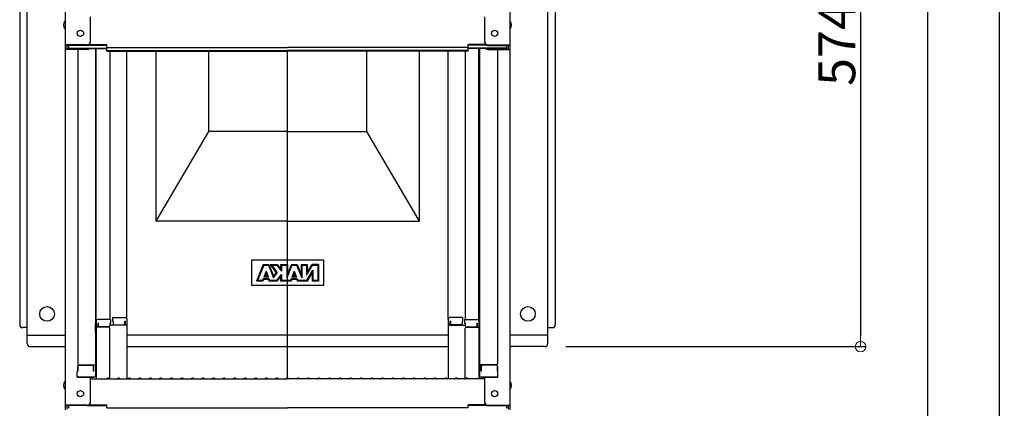
# Model space of a CAD drawing. Extents: x 100 to 4100, y 100 to 2870.
# Drawn here: x 2707 to 3173, y 1450 to 1634 of the extents above; entities that cross this region are included whole.
import ezdxf

# ---------------------------------------------------------------- set-up
doc = ezdxf.new("R2010")
doc.units = 0
doc.header["$LTSCALE"] = 10
doc.layers.get('0').update_dxf_attribs({"color": 4, "linetype": 'CONTINUOUS'})
doc.layers.get('DEFPOINTS').update_dxf_attribs({"linetype": 'CONTINUOUS'})
doc.layers.add('sunpou', color=7, linetype='CONTINUOUS', lineweight=18)
doc.styles.get("Standard").update_dxf_attribs({"font": 'simplex.shx', "width": 0.7, "bigfont": 'bigfont.shx'})
doc.dimstyles.new('一般寸法', dxfattribs={"dimscale": 5, "dimtxt": 3.5, "dimasz": 1, "dimexe": 0.5, "dimexo": 2, "dimgap": 0.5, "dimtad": 1, "dimzin": 9, "dimdsep": 46, "dimtxsty": 'Standard', "dimblk1": 'ORIGIN', "dimblk2": 'ORIGIN', "dimsah": 1, "dimcen": 1, "dimclrd": 11, "dimclre": 11, "dimclrt": 2, "dimadec": 0, "dimazin": 2, "dimtfac": 1, "dimtmove": 2, "dimatfit": 3, "dimldrblk": 'OPEN', "dimfxl": 0, "dimtolj": 1, "dimtzin": 9, "dimarcsym": 0})

# ---------------------------------------------------------------- blocks, each defined once
blk = doc.blocks.new('_ORIGIN')
at = {"color": 0, "linetype": 'ByBlock'}
blk.add_line((0, 0), (-1, 0), dxfattribs=at)
blk.add_circle((0, 0), 0.5, dxfattribs=at)
blk = doc.blocks.new('*D50')
at = {"layer": 'DEFPOINTS', "color": 0}
for p in [(2928.47, 1839.1), (2918.59, 609.99), (3137.04, 609.99)]:
    blk.add_point(p, dxfattribs=at)
at = {"layer": 'sunpou', "color": 11, "lineweight": -2}
for p, q in [((2938.47, 1839.1), (3139.54, 1839.1)), ((3137.04, 1834.1), (3137.04, 614.99)), ((2928.59, 609.99), (3139.54, 609.99))]:
    blk.add_line(p, q, dxfattribs=at)
at = {"layer": 'sunpou', "color": 11, "lineweight": -2, "xscale": 5, "yscale": 5, "zscale": 5}
for p, rotation in [((3137.04, 1839.1), 90), ((3137.04, 609.99), 270)]:
    blk.add_blockref('_ORIGIN', p, dxfattribs=dict(at, rotation=rotation))
at = {"layer": 'sunpou', "color": 2, "insert": (3125.79, 1224.54), "char_height": 17.5, "attachment_point": 5, "rotation": 90}
blk.add_mtext('\\A1;2458', dxfattribs=at)
blk = doc.blocks.new('_OPEN')
at = {"color": 0, "linetype": 'ByBlock'}
for p, q in [((-1, 0.167), (0, 0)), ((0, 0), (-1, -0.167)), ((0, 0), (-1, 0))]:
    blk.add_line(p, q, dxfattribs=at)
blk = doc.blocks.new('*D52')
at = {"layer": 'DEFPOINTS', "color": 0}
for p in [(2970.15, 1765.85), (2955.49, 1478.95), (3105.31, 1478.95)]:
    blk.add_point(p, dxfattribs=at)
at = {"layer": 'sunpou', "color": 11, "lineweight": -2}
for p, q in [((2980.15, 1765.85), (3107.81, 1765.85)), ((3105.31, 1760.85), (3105.31, 1483.95)), ((2965.49, 1478.95), (3107.81, 1478.95))]:
    blk.add_line(p, q, dxfattribs=at)
at = {"layer": 'sunpou', "color": 11, "lineweight": -2, "xscale": 5, "yscale": 5, "zscale": 5}
for p, rotation in [((3105.31, 1765.85), 90), ((3105.31, 1478.95), 270)]:
    blk.add_blockref('_ORIGIN', p, dxfattribs=dict(at, rotation=rotation))
at = {"layer": 'sunpou', "color": 2, "insert": (3094.06, 1622.4), "char_height": 17.5, "attachment_point": 5, "rotation": 90}
blk.add_mtext('\\A1;574', dxfattribs=at)
blk = doc.blocks.new('*D53')
at = {"layer": 'DEFPOINTS', "color": 0}
for p in [(3076.29, 1836.85), (3076.29, 360), (3170.99, 360)]:
    blk.add_point(p, dxfattribs=at)
at = {"layer": 'sunpou', "color": 11, "lineweight": -2}
for p, q in [((3086.29, 1836.85), (3173.49, 1836.85)), ((3170.99, 1831.85), (3170.99, 365)), ((3086.29, 360), (3173.49, 360))]:
    blk.add_line(p, q, dxfattribs=at)
at = {"layer": 'sunpou', "color": 11, "lineweight": -2, "xscale": 5, "yscale": 5, "zscale": 5}
for p, rotation in [((3170.99, 1836.85), 90), ((3170.99, 360), 270)]:
    blk.add_blockref('_ORIGIN', p, dxfattribs=dict(at, rotation=rotation))
at = {"layer": 'sunpou', "color": 2, "insert": (3159.74, 1098.43), "char_height": 17.5, "attachment_point": 5, "rotation": 90}
blk.add_mtext('\\A1;2560～2900', dxfattribs=at)

msp = doc.modelspace()

# ---------------------------------------------------------------- hatches: boundary and pattern name
h = msp.add_hatch(color=256)
h.paths.add_polyline_path([(2848.335, 1517.9512), (2845.235, 1517.9512), (2842.985, 1514.0541), (2842.985, 1517.9512), (2839.985, 1517.9512), (2839.985, 1513.3685), (2838.1335, 1517.9512), (2835.4366, 1517.9512), (2833.585, 1513.3684), (2833.585, 1517.9512), (2830.335, 1517.9512), (2830.335, 1515.7997), (2828.6842, 1517.9512), (2825.435, 1517.9512), (2828.2439, 1513.9512), (2827.0632, 1512.2609), (2824.7642, 1517.9512), (2822.0672, 1517.9512), (2818.835, 1509.9512), (2821.8811, 1509.9512), (2822.2245, 1510.8012), (2824.6068, 1510.8012), (2824.9502, 1509.9512), (2825.435, 1509.9512), (2828.6842, 1509.9512), (2830.335, 1512.1026), (2830.335, 1509.9512), (2835.2505, 1509.9512), (2835.5939, 1510.8012), (2837.9761, 1510.8012), (2838.3196, 1509.9512), (2842.9862, 1509.9512), (2845.235, 1513.8463), (2845.235, 1509.9512), (2848.335, 1509.9512)])
h.paths.add_polyline_path([(2847.985, 1517.6012), (2845.4371, 1517.6012), (2842.635, 1512.7478), (2842.635, 1517.6012), (2840.335, 1517.6012), (2840.335, 1511.5679), (2837.8974, 1517.6012), (2835.6727, 1517.6012), (2833.235, 1511.5678), (2833.235, 1517.6012), (2830.685, 1517.6012), (2830.685, 1514.7687), (2828.5116, 1517.6012), (2826.1448, 1517.6012), (2828.685, 1513.9512), (2826.9824, 1511.5264), (2824.5281, 1517.6012), (2822.3033, 1517.6012), (2819.3539, 1510.3012), (2821.645, 1510.3012), (2821.9885, 1511.1512), (2824.8429, 1511.1512), (2825.1863, 1510.3012), (2828.5116, 1510.3012), (2830.685, 1513.1337), (2830.685, 1510.3012), (2835.0144, 1510.3012), (2835.3578, 1511.1512), (2838.2122, 1511.1512), (2838.5556, 1510.3012), (2842.7841, 1510.3012), (2845.585, 1515.1525), (2845.585, 1510.3012), (2847.985, 1510.3012)], flags=16)
h.paths.add_polyline_path([(2837.9092, 1511.9012), (2835.6609, 1511.9012), (2836.785, 1514.6836)], flags=0)
h.paths.add_polyline_path([(2837.3903, 1512.2512), (2836.1797, 1512.2512), (2836.785, 1513.7493)], flags=0)
h.paths.add_polyline_path([(2824.5398, 1511.9012), (2822.2915, 1511.9012), (2823.4157, 1514.6836)], flags=0)
h.paths.add_polyline_path([(2824.0209, 1512.2512), (2822.8104, 1512.2512), (2823.4157, 1513.7493)], flags=0)

# ---------------------------------------------------------------- linework, layer by layer
for p, q in [((2728.085, 1840.1567), (2728.085, 1622.0332)), ((2939.085, 1840.1567), (2939.085, 1622.0332)), ((2710.185, 1480.4501), (2710.185, 1777.4501)), ((2956.985, 1480.4501), (2956.985, 1777.4501)), ((2706.585, 1699.7001), (2706.585, 1489.4501)), ((2960.585, 1699.7001), (2960.585, 1489.4501)), ((2740.085, 1623.2596), (2740.085, 1635.2659)), ((2927.085, 1623.2596), (2927.085, 1635.2659)), ((2738.585, 1622.0332), (2728.085, 1622.0332)), ((2728.085, 1622.0332), (2728.085, 1619.8614)), ((2738.585, 1621.7596), (2728.885, 1621.7596)), ((2728.885, 1621.7596), (2728.885, 1620.135)), ((2729.685, 1621.7596), (2729.685, 1620.5093)), ((2729.685, 1620.5093), (2747.885, 1620.5093)), ((2739.1254, 1620.2357), (2747.885, 1620.2357)), ((2739.2389, 1621.9096), (2747.885, 1621.9096)), ((2739.6297, 1622.1832), (2747.885, 1622.1832)), ((2742.585, 1620.2357), (2742.585, 1465.2665)), ((2742.835, 1491.0059), (2742.835, 1620.2357)), ((2747.885, 1620.7225), (2747.885, 1622.1832)), ((2747.885, 1620.7225), (2833.585, 1620.7225)), ((2747.885, 1619.0486), (2747.885, 1620.5093)), ((2919.285, 1620.7225), (2833.585, 1620.7225)), ((2919.285, 1620.7225), (2919.285, 1622.1832)), ((2927.5403, 1622.1832), (2919.285, 1622.1832)), ((2927.9312, 1621.9096), (2919.285, 1621.9096)), ((2919.285, 1619.0486), (2919.285, 1620.5093)), ((2937.485, 1620.5093), (2919.285, 1620.5093)), ((2928.0447, 1620.2357), (2919.285, 1620.2357)), ((2924.335, 1491.0059), (2924.335, 1620.2357)), ((2924.585, 1620.2357), (2924.585, 1465.2665)), ((2928.585, 1622.0332), (2939.085, 1622.0332)), ((2928.585, 1621.7596), (2938.285, 1621.7596)), ((2937.485, 1621.7596), (2937.485, 1620.5093)), ((2938.285, 1621.7596), (2938.285, 1620.135)), ((2939.085, 1622.0332), (2939.085, 1619.8614)), ((2728.085, 1619.8614), (2728.085, 1451.2338)), ((2738.585, 1619.8614), (2728.085, 1619.8614)), ((2738.585, 1620.135), (2728.885, 1620.135)), ((2734.085, 1619.8614), (2734.085, 1470.8879)), ((2747.885, 1619.3222), (2833.585, 1619.3222)), ((2747.885, 1619.0486), (2833.585, 1619.0486)), ((2749.335, 1619.0486), (2749.335, 1491.8059)), ((2757.335, 1491.9697), (2757.335, 1619.0486)), ((2771.085, 1619.0486), (2771.085, 1538.4501)), ((2796.085, 1619.0486), (2796.085, 1580.9501)), ((2919.285, 1619.3222), (2833.585, 1619.3222)), ((2833.585, 1463.9838), (2833.585, 1619.0486)), ((2919.285, 1619.0486), (2833.585, 1619.0486)), ((2871.085, 1619.0486), (2871.085, 1580.9501)), ((2896.085, 1619.0486), (2896.085, 1538.4501)), ((2909.835, 1491.9697), (2909.835, 1619.0486)), ((2917.835, 1619.0486), (2917.835, 1491.8059)), ((2928.585, 1620.135), (2938.285, 1620.135)), ((2928.585, 1619.8614), (2939.085, 1619.8614)), ((2933.085, 1619.8614), (2933.085, 1470.8879)), ((2939.085, 1619.8614), (2939.085, 1451.2338)), ((2796.085, 1580.9501), (2771.085, 1538.4501)), ((2833.585, 1580.9501), (2796.085, 1580.9501)), ((2833.585, 1580.9501), (2871.085, 1580.9501)), ((2871.085, 1580.9501), (2896.085, 1538.4501)), ((2833.585, 1538.4501), (2771.085, 1538.4501)), ((2833.585, 1538.4501), (2896.085, 1538.4501)), ((2850.585, 1519.9512), (2816.585, 1519.9512)), ((2816.585, 1519.9512), (2816.585, 1507.9512)), ((2822.0672, 1517.9512), (2818.835, 1509.9512)), ((2822.3033, 1517.6012), (2819.3539, 1510.3012)), ((2822.0672, 1517.9512), (2824.7657, 1517.9512)), ((2822.3033, 1517.6012), (2824.5192, 1517.6012)), ((2824.5315, 1517.5928), (2826.9824, 1511.5264)), ((2824.7656, 1517.9475), (2827.0632, 1512.2609)), ((2825.435, 1517.9512), (2828.2439, 1513.9512)), ((2825.435, 1517.9512), (2828.685, 1517.9512)), ((2826.1448, 1517.6012), (2828.685, 1513.9512)), ((2826.1448, 1517.6012), (2828.5116, 1517.6012)), ((2828.5116, 1517.6012), (2830.685, 1514.7687)), ((2828.6855, 1517.9494), (2830.335, 1515.7997)), ((2830.335, 1517.9512), (2833.585, 1517.9512)), ((2830.335, 1517.9512), (2830.335, 1515.7997)), ((2830.685, 1517.6012), (2833.235, 1517.6012)), ((2830.685, 1517.6012), (2830.685, 1514.7687)), ((2833.235, 1517.6012), (2833.235, 1511.5678)), ((2835.6693, 1517.5928), (2833.235, 1511.5678)), ((2833.585, 1517.9512), (2833.585, 1513.3684)), ((2835.4351, 1517.9475), (2833.585, 1513.3684)), ((2835.435, 1517.9512), (2838.135, 1517.9512)), ((2835.6815, 1517.6012), (2837.8885, 1517.6012)), ((2837.9008, 1517.5928), (2840.335, 1511.5679)), ((2838.135, 1517.9475), (2839.985, 1513.3685)), ((2839.985, 1517.9512), (2839.985, 1513.3685)), ((2839.985, 1517.9512), (2842.985, 1517.9512)), ((2840.335, 1517.6012), (2840.335, 1511.5679)), ((2840.335, 1517.6012), (2842.635, 1517.6012)), ((2842.635, 1517.6012), (2842.635, 1512.7478)), ((2842.635, 1512.7478), (2845.4371, 1517.6012)), ((2842.985, 1514.0541), (2845.235, 1517.9512)), ((2842.985, 1517.9512), (2842.985, 1514.0541)), ((2848.335, 1517.9512), (2845.235, 1517.9512)), ((2845.4371, 1517.6012), (2847.985, 1517.6012)), ((2847.985, 1517.6012), (2847.985, 1510.3012)), ((2848.335, 1517.9512), (2848.335, 1509.9512)), ((2850.585, 1519.9512), (2850.585, 1507.9512)), ((2823.4157, 1514.6836), (2822.2915, 1511.9012)), ((2823.4157, 1513.7493), (2822.8104, 1512.2512)), ((2823.4157, 1514.6836), (2824.5398, 1511.9012)), ((2823.4157, 1513.7493), (2824.0209, 1512.2512)), ((2826.9824, 1511.5264), (2828.685, 1513.9512)), ((2827.0632, 1512.2609), (2828.2439, 1513.9512)), ((2828.5116, 1510.3012), (2830.685, 1513.1337)), ((2830.685, 1513.1337), (2830.685, 1510.3012)), ((2836.785, 1514.6836), (2835.6609, 1511.9012)), ((2836.785, 1513.7493), (2836.1797, 1512.2512)), ((2836.785, 1514.6836), (2837.9092, 1511.9012)), ((2836.785, 1513.7493), (2837.3903, 1512.2512)), ((2842.7841, 1510.3012), (2845.585, 1515.1525)), ((2842.9862, 1509.9512), (2845.235, 1513.8463)), ((2845.235, 1513.8463), (2845.235, 1509.9512)), ((2845.585, 1515.1525), (2845.585, 1510.3012)), ((2821.8811, 1509.9512), (2818.835, 1509.9512)), ((2821.645, 1510.3012), (2819.3539, 1510.3012)), ((2821.9885, 1511.1512), (2821.645, 1510.3012)), ((2822.2245, 1510.8012), (2821.8811, 1509.9512)), ((2824.8429, 1511.1512), (2821.9885, 1511.1512)), ((2824.6068, 1510.8012), (2822.2245, 1510.8012)), ((2824.5398, 1511.9012), (2822.2915, 1511.9012)), ((2824.0209, 1512.2512), (2822.8104, 1512.2512)), ((2824.6068, 1510.8012), (2824.9502, 1509.9512)), ((2824.8429, 1511.1512), (2825.1863, 1510.3012)), ((2825.435, 1509.9512), (2824.9502, 1509.9512)), ((2828.5116, 1510.3012), (2825.1863, 1510.3012)), ((2828.685, 1509.9512), (2825.435, 1509.9512)), ((2828.6855, 1509.9529), (2830.335, 1512.1026)), ((2830.335, 1512.1026), (2830.335, 1509.9512)), ((2835.2505, 1509.9512), (2830.335, 1509.9512)), ((2835.0144, 1510.3012), (2830.685, 1510.3012)), ((2835.3578, 1511.1512), (2835.0144, 1510.3012)), ((2835.5939, 1510.8012), (2835.2505, 1509.9512)), ((2838.2122, 1511.1512), (2835.3578, 1511.1512)), ((2837.9761, 1510.8012), (2835.5939, 1510.8012)), ((2837.9092, 1511.9012), (2835.6609, 1511.9012)), ((2837.3903, 1512.2512), (2836.1797, 1512.2512)), ((2837.9761, 1510.8012), (2838.3196, 1509.9512)), ((2838.2122, 1511.1512), (2838.5556, 1510.3012)), ((2842.9862, 1509.9512), (2838.3196, 1509.9512)), ((2842.7841, 1510.3012), (2838.5556, 1510.3012)), ((2848.335, 1509.9512), (2845.235, 1509.9512)), ((2847.985, 1510.3012), (2845.585, 1510.3012)), ((2850.585, 1507.9512), (2816.585, 1507.9512)), ((2742.585, 1489.9673), (2742.585, 1485.2173)), ((2742.585, 1489.9673), (2742.835, 1489.9673)), ((2742.585, 1485.6948), (2742.585, 1489.9448)), ((2742.585, 1489.9448), (2742.835, 1489.9448)), ((2742.835, 1491.0059), (2742.835, 1463.6338)), ((2749.585, 1491.8059), (2743.635, 1491.8059)), ((2743.635, 1490.1259), (2743.635, 1488.1339)), ((2743.835, 1490.1259), (2743.635, 1490.1259)), ((2743.835, 1490.1259), (2743.835, 1488.8801)), ((2749.335, 1490.1259), (2749.335, 1488.8801)), ((2749.585, 1490.1259), (2749.335, 1490.1259)), ((2749.585, 1491.8059), (2749.585, 1490.1259)), ((2750.585, 1492.7697), (2750.585, 1491.0896)), ((2750.585, 1492.7697), (2756.535, 1492.7697)), ((2750.585, 1491.0896), (2750.835, 1491.0896)), ((2750.835, 1491.0896), (2750.835, 1489.8439)), ((2756.335, 1491.0896), (2756.535, 1491.0896)), ((2756.335, 1491.0896), (2756.335, 1489.8439)), ((2756.535, 1491.0896), (2756.535, 1489.0977)), ((2757.335, 1491.9697), (2757.335, 1463.6338)), ((2909.835, 1491.9697), (2909.835, 1463.6338)), ((2916.585, 1492.7697), (2910.635, 1492.7697)), ((2910.635, 1491.0896), (2910.635, 1489.0977)), ((2910.835, 1491.0896), (2910.635, 1491.0896)), ((2910.835, 1491.0896), (2910.835, 1489.8439)), ((2916.335, 1491.0896), (2916.335, 1489.8439)), ((2916.585, 1491.0896), (2916.335, 1491.0896)), ((2916.585, 1492.7697), (2916.585, 1491.0896)), ((2917.585, 1491.8059), (2917.585, 1490.1259)), ((2917.585, 1491.8059), (2923.535, 1491.8059)), ((2917.585, 1490.1259), (2917.835, 1490.1259)), ((2917.835, 1490.1259), (2917.835, 1488.8801)), ((2923.335, 1490.1259), (2923.335, 1488.8801)), ((2923.335, 1490.1259), (2923.535, 1490.1259)), ((2923.535, 1490.1259), (2923.535, 1488.1339)), ((2924.335, 1491.0059), (2924.335, 1463.6338)), ((2924.585, 1489.9673), (2924.335, 1489.9673)), ((2924.585, 1489.9448), (2924.335, 1489.9448)), ((2924.585, 1489.9673), (2924.585, 1485.2173)), ((2924.585, 1485.6948), (2924.585, 1489.9448)), ((2710.185, 1487.9501), (2708.085, 1487.9501)), ((2742.585, 1485.6948), (2742.835, 1485.6948)), ((2742.585, 1485.2173), (2742.835, 1485.2173)), ((2748.835, 1488.1339), (2742.835, 1488.1339)), ((2748.835, 1488.3801), (2744.335, 1488.3801)), ((2757.335, 1489.0977), (2749.335, 1489.0977)), ((2749.335, 1463.6973), (2749.335, 1487.6339)), ((2751.335, 1489.3439), (2755.835, 1489.3439)), ((2909.835, 1489.0977), (2917.835, 1489.0977)), ((2915.835, 1489.3439), (2911.335, 1489.3439)), ((2917.835, 1463.6973), (2917.835, 1487.6339)), ((2918.335, 1488.3801), (2922.835, 1488.3801)), ((2918.335, 1488.1339), (2924.335, 1488.1339)), ((2924.585, 1485.6948), (2924.335, 1485.6948)), ((2924.585, 1485.2173), (2924.335, 1485.2173)), ((2956.985, 1487.9501), (2959.085, 1487.9501)), ((2710.185, 1484.4501), (2728.085, 1484.4501)), ((2909.835, 1484.4501), (2757.335, 1484.4501)), ((2956.985, 1484.4501), (2939.085, 1484.4501)), ((2711.685, 1478.9501), (2728.085, 1478.9501)), ((2757.335, 1478.9501), (2909.835, 1478.9501)), ((2955.485, 1478.9501), (2939.085, 1478.9501)), ((2734.085, 1467.3164), (2733.835, 1467.2309)), ((2733.835, 1464.4665), (2733.835, 1467.2309)), ((2734.085, 1469.6379), (2734.085, 1467.3164)), ((2734.085, 1467.3164), (2734.085, 1469.6379)), ((2734.585, 1470.3879), (2742.585, 1470.3879)), ((2734.585, 1470.1379), (2741.085, 1470.1379)), ((2741.585, 1467.3164), (2741.585, 1469.6379)), ((2741.585, 1467.3164), (2741.785, 1467.3164)), ((2741.785, 1467.3164), (2741.785, 1470.3879)), ((2932.585, 1470.3879), (2924.585, 1470.3879)), ((2925.385, 1467.3164), (2925.385, 1470.3879)), ((2925.585, 1467.3164), (2925.385, 1467.3164)), ((2925.585, 1467.3164), (2925.585, 1469.6379)), ((2932.585, 1470.1379), (2926.085, 1470.1379)), ((2933.085, 1467.3164), (2933.085, 1469.6379)), ((2933.085, 1469.6379), (2933.085, 1467.3164)), ((2933.085, 1467.3164), (2933.335, 1467.2309)), ((2933.335, 1464.4665), (2933.335, 1467.2309)), ((2733.835, 1464.4665), (2741.785, 1464.4665)), ((2741.585, 1464.4665), (2734.085, 1464.4665)), ((2740.085, 1452.4602), (2740.085, 1464.4665)), ((2740.085, 1463.6338), (2833.585, 1463.6338)), ((2741.785, 1464.4665), (2741.585, 1464.4665)), ((2748.109, 1463.8559), (2747.7602, 1463.654)), ((2749.061, 1463.8559), (2749.4099, 1463.654)), ((2753.109, 1463.8559), (2752.7602, 1463.654)), ((2754.061, 1463.8559), (2754.4099, 1463.654)), ((2758.109, 1463.8559), (2757.7602, 1463.654)), ((2759.061, 1463.8559), (2759.4099, 1463.654)), ((2763.109, 1463.8559), (2762.7602, 1463.654)), ((2764.061, 1463.8559), (2764.4099, 1463.654)), ((2768.109, 1463.8559), (2767.7602, 1463.654)), ((2769.061, 1463.8559), (2769.4099, 1463.654)), ((2773.109, 1463.8559), (2772.7602, 1463.654)), ((2774.061, 1463.8559), (2774.4099, 1463.654)), ((2778.109, 1463.8559), (2777.7602, 1463.654)), ((2779.061, 1463.8559), (2779.4099, 1463.654)), ((2783.109, 1463.8559), (2782.7602, 1463.654)), ((2784.061, 1463.8559), (2784.4099, 1463.654)), ((2788.109, 1463.8559), (2787.7602, 1463.654)), ((2789.061, 1463.8559), (2789.4099, 1463.654)), ((2793.109, 1463.8559), (2792.7602, 1463.654)), ((2794.061, 1463.8559), (2794.4099, 1463.654)), ((2798.109, 1463.8559), (2797.7602, 1463.654)), ((2799.061, 1463.8559), (2799.4099, 1463.654)), ((2803.109, 1463.8559), (2802.7602, 1463.654)), ((2804.061, 1463.8559), (2804.4099, 1463.654)), ((2808.109, 1463.8559), (2807.7602, 1463.654)), ((2809.061, 1463.8559), (2809.4099, 1463.654)), ((2813.109, 1463.8559), (2812.7602, 1463.654)), ((2814.061, 1463.8559), (2814.4099, 1463.654)), ((2818.109, 1463.8559), (2817.7602, 1463.654)), ((2819.061, 1463.8559), (2819.4099, 1463.654)), ((2823.109, 1463.8559), (2822.7602, 1463.654)), ((2824.061, 1463.8559), (2824.4099, 1463.654)), ((2828.109, 1463.8559), (2827.7602, 1463.654)), ((2829.061, 1463.8559), (2829.4099, 1463.654)), ((2833.109, 1463.8559), (2832.7602, 1463.654)), ((2927.085, 1463.6338), (2833.585, 1463.6338)), ((2834.061, 1463.8559), (2834.4099, 1463.654)), ((2838.109, 1463.8559), (2837.7602, 1463.654)), ((2839.061, 1463.8559), (2839.4099, 1463.654)), ((2843.109, 1463.8559), (2842.7602, 1463.654)), ((2844.061, 1463.8559), (2844.4099, 1463.654)), ((2848.109, 1463.8559), (2847.7602, 1463.654)), ((2849.061, 1463.8559), (2849.4099, 1463.654)), ((2853.109, 1463.8559), (2852.7602, 1463.654)), ((2854.061, 1463.8559), (2854.4099, 1463.654)), ((2858.109, 1463.8559), (2857.7602, 1463.654)), ((2859.061, 1463.8559), (2859.4099, 1463.654)), ((2863.109, 1463.8559), (2862.7602, 1463.654)), ((2864.061, 1463.8559), (2864.4099, 1463.654)), ((2868.109, 1463.8559), (2867.7602, 1463.654)), ((2869.061, 1463.8559), (2869.4099, 1463.654)), ((2873.109, 1463.8559), (2872.7602, 1463.654)), ((2874.061, 1463.8559), (2874.4099, 1463.654)), ((2878.109, 1463.8559), (2877.7602, 1463.654)), ((2879.061, 1463.8559), (2879.4099, 1463.654)), ((2883.109, 1463.8559), (2882.7602, 1463.654)), ((2884.061, 1463.8559), (2884.4099, 1463.654)), ((2888.109, 1463.8559), (2887.7602, 1463.654)), ((2889.061, 1463.8559), (2889.4099, 1463.654)), ((2893.109, 1463.8559), (2892.7602, 1463.654)), ((2894.061, 1463.8559), (2894.4099, 1463.654)), ((2898.109, 1463.8559), (2897.7602, 1463.654)), ((2899.061, 1463.8559), (2899.4099, 1463.654)), ((2903.109, 1463.8559), (2902.7602, 1463.654)), ((2904.061, 1463.8559), (2904.4099, 1463.654)), ((2908.109, 1463.8559), (2907.7602, 1463.654)), ((2909.061, 1463.8559), (2909.4099, 1463.654)), ((2913.109, 1463.8559), (2912.7602, 1463.654)), ((2914.061, 1463.8559), (2914.4099, 1463.654)), ((2918.109, 1463.8559), (2917.7602, 1463.654)), ((2919.061, 1463.8559), (2919.4099, 1463.654)), ((2925.385, 1464.4665), (2925.585, 1464.4665)), ((2933.335, 1464.4665), (2925.385, 1464.4665)), ((2925.585, 1464.4665), (2933.085, 1464.4665)), ((2927.085, 1452.4602), (2927.085, 1464.4665)), ((2738.585, 1451.2338), (2728.085, 1451.2338)), ((2728.085, 1451.2338), (2728.085, 1449.062)), ((2738.585, 1450.9602), (2728.885, 1450.9602)), ((2728.885, 1450.9602), (2728.885, 1449.3356)), ((2729.685, 1450.9602), (2729.685, 1449.7099)), ((2739.2389, 1451.1102), (2747.885, 1451.1102)), ((2739.6297, 1451.3838), (2747.885, 1451.3838)), ((2747.885, 1449.9231), (2747.885, 1451.3838)), ((2747.885, 1449.9231), (2833.585, 1449.9231)), ((2919.285, 1449.9231), (2833.585, 1449.9231)), ((2919.285, 1449.9231), (2919.285, 1451.3838)), ((2927.5403, 1451.3838), (2919.285, 1451.3838)), ((2927.9312, 1451.1102), (2919.285, 1451.1102)), ((2928.585, 1451.2338), (2939.085, 1451.2338)), ((2928.585, 1450.9602), (2938.285, 1450.9602)), ((2937.485, 1450.9602), (2937.485, 1449.7099)), ((2938.285, 1450.9602), (2938.285, 1449.3356)), ((2939.085, 1451.2338), (2939.085, 1449.062))]:
    msp.add_line(p, q)
for centre, radius in [((2735.385, 1627.4332), 1.5), ((2931.785, 1627.4332), 1.5), ((2719.585, 1494.4501), 3.5), ((2947.585, 1494.4501), 3.5), ((2735.385, 1456.6338), 1.5), ((2931.785, 1456.6338), 1.5)]:
    msp.add_circle(centre, radius)
for centre, radius, start, end in [((2730.7914, 1631.4332), 3.3652, 143.535562, 216.464438), ((2936.3787, 1631.4332), 3.3652, 323.535562, 36.464438), ((2738.585, 1623.5332), 1.5, 270, 0), ((2738.585, 1623.2596), 1.5, 270, 0), ((2738.585, 1621.3614), 1.5, 270, 311.370187), ((2738.585, 1621.635), 1.5, 270, 291.113957), ((2928.585, 1623.5332), 1.5, 180, 270), ((2928.585, 1623.2596), 1.5, 180, 270), ((2928.585, 1621.3614), 1.5, 228.629813, 270), ((2928.585, 1621.635), 1.5, 248.886043, 270), ((2708.085, 1489.4501), 1.5, 180, 270), ((2743.635, 1491.0059), 0.8, 90, 180), ((2751.335, 1489.8439), 0.5, 180, 270), ((2755.835, 1489.8439), 0.5, 270, 0), ((2756.535, 1491.9697), 0.8, 0, 90), ((2910.635, 1491.9697), 0.8, 90, 180), ((2911.335, 1489.8439), 0.5, 180, 270), ((2915.835, 1489.8439), 0.5, 270, 0), ((2923.535, 1491.0059), 0.8, 0, 90), ((2959.085, 1489.4501), 1.5, 270, 0), ((2744.335, 1488.8801), 0.5, 180, 270), ((2748.835, 1488.8801), 0.5, 270, 0), ((2748.835, 1487.6339), 0.5, 0, 90), ((2918.335, 1488.8801), 0.5, 180, 270), ((2918.335, 1487.6339), 0.5, 90, 180), ((2922.835, 1488.8801), 0.5, 270, 0), ((2711.685, 1480.4501), 1.5, 180, 270), ((2955.485, 1480.4501), 1.5, 270, 0), ((2734.585, 1470.8879), 0.5, 180, 270), ((2932.585, 1470.8879), 0.5, 270, 0), ((2734.585, 1469.6379), 0.5, 90, 180), ((2741.085, 1469.6379), 0.5, 0, 90), ((2926.085, 1469.6379), 0.5, 90, 180), ((2932.585, 1469.6379), 0.5, 0, 90), ((2730.7914, 1460.6338), 3.3652, 143.535562, 216.464438), ((2741.785, 1465.2665), 0.8, 270, 0), ((2747.685, 1463.7838), 0.15, 270, 300.068248), ((2748.585, 1463.0338), 0.95, 90, 120.068248), ((2748.585, 1463.0338), 0.95, 59.931752, 90), ((2749.485, 1463.7838), 0.15, 239.931752, 270), ((2752.685, 1463.7838), 0.15, 270, 300.068248), ((2753.585, 1463.0338), 0.95, 90, 120.068248), ((2753.585, 1463.0338), 0.95, 59.931752, 90), ((2754.485, 1463.7838), 0.15, 239.931752, 270), ((2757.685, 1463.7838), 0.15, 270, 300.068248), ((2758.585, 1463.0338), 0.95, 90, 120.068248), ((2758.585, 1463.0338), 0.95, 59.931752, 90), ((2759.485, 1463.7838), 0.15, 239.931752, 270), ((2762.685, 1463.7838), 0.15, 270, 300.068248), ((2763.585, 1463.0338), 0.95, 90, 120.068248), ((2763.585, 1463.0338), 0.95, 59.931752, 90), ((2764.485, 1463.7838), 0.15, 239.931752, 270), ((2767.685, 1463.7838), 0.15, 270, 300.068248), ((2768.585, 1463.0338), 0.95, 90, 120.068248), ((2768.585, 1463.0338), 0.95, 59.931752, 90), ((2769.485, 1463.7838), 0.15, 239.931752, 270), ((2772.685, 1463.7838), 0.15, 270, 300.068248), ((2773.585, 1463.0338), 0.95, 90, 120.068248), ((2773.585, 1463.0338), 0.95, 59.931752, 90), ((2774.485, 1463.7838), 0.15, 239.931752, 270), ((2777.685, 1463.7838), 0.15, 270, 300.068248), ((2778.585, 1463.0338), 0.95, 90, 120.068248), ((2778.585, 1463.0338), 0.95, 59.931752, 90), ((2779.485, 1463.7838), 0.15, 239.931752, 270), ((2782.685, 1463.7838), 0.15, 270, 300.068248), ((2783.585, 1463.0338), 0.95, 90, 120.068248), ((2783.585, 1463.0338), 0.95, 59.931752, 90), ((2784.485, 1463.7838), 0.15, 239.931752, 270), ((2787.685, 1463.7838), 0.15, 270, 300.068248), ((2788.585, 1463.0338), 0.95, 90, 120.068248), ((2788.585, 1463.0338), 0.95, 59.931752, 90), ((2789.485, 1463.7838), 0.15, 239.931752, 270), ((2792.685, 1463.7838), 0.15, 270, 300.068248), ((2793.585, 1463.0338), 0.95, 90, 120.068248), ((2793.585, 1463.0338), 0.95, 59.931752, 90), ((2794.485, 1463.7838), 0.15, 239.931752, 270), ((2797.685, 1463.7838), 0.15, 270, 300.068248), ((2798.585, 1463.0338), 0.95, 90, 120.068248), ((2798.585, 1463.0338), 0.95, 59.931752, 90), ((2799.485, 1463.7838), 0.15, 239.931752, 270), ((2802.685, 1463.7838), 0.15, 270, 300.068248), ((2803.585, 1463.0338), 0.95, 90, 120.068248), ((2803.585, 1463.0338), 0.95, 59.931752, 90), ((2804.485, 1463.7838), 0.15, 239.931752, 270), ((2807.685, 1463.7838), 0.15, 270, 300.068248), ((2808.585, 1463.0338), 0.95, 90, 120.068248), ((2808.585, 1463.0338), 0.95, 59.931752, 90), ((2809.485, 1463.7838), 0.15, 239.931752, 270), ((2812.685, 1463.7838), 0.15, 270, 300.068248), ((2813.585, 1463.0338), 0.95, 90, 120.068248), ((2813.585, 1463.0338), 0.95, 59.931752, 90), ((2814.485, 1463.7838), 0.15, 239.931752, 270), ((2817.685, 1463.7838), 0.15, 270, 300.068248), ((2818.585, 1463.0338), 0.95, 90, 120.068248), ((2818.585, 1463.0338), 0.95, 59.931752, 90), ((2819.485, 1463.7838), 0.15, 239.931752, 270), ((2822.685, 1463.7838), 0.15, 270, 300.068248), ((2823.585, 1463.0338), 0.95, 90, 120.068248), ((2823.585, 1463.0338), 0.95, 59.931752, 90), ((2824.485, 1463.7838), 0.15, 239.931752, 270), ((2827.685, 1463.7838), 0.15, 270, 300.068248), ((2828.585, 1463.0338), 0.95, 90, 120.068248), ((2828.585, 1463.0338), 0.95, 59.931752, 90), ((2829.485, 1463.7838), 0.15, 239.931752, 270), ((2832.685, 1463.7838), 0.15, 270, 300.068248), ((2833.585, 1463.0338), 0.95, 90, 120.068248), ((2833.585, 1463.0338), 0.95, 59.931752, 90), ((2834.485, 1463.7838), 0.15, 239.931752, 270), ((2837.685, 1463.7838), 0.15, 270, 300.068248), ((2838.585, 1463.0338), 0.95, 90, 120.068248), ((2838.585, 1463.0338), 0.95, 59.931752, 90), ((2839.485, 1463.7838), 0.15, 239.931752, 270), ((2842.685, 1463.7838), 0.15, 270, 300.068248), ((2843.585, 1463.0338), 0.95, 90, 120.068248), ((2843.585, 1463.0338), 0.95, 59.931752, 90), ((2844.485, 1463.7838), 0.15, 239.931752, 270), ((2847.685, 1463.7838), 0.15, 270, 300.068248), ((2848.585, 1463.0338), 0.95, 90, 120.068248), ((2848.585, 1463.0338), 0.95, 59.931752, 90), ((2849.485, 1463.7838), 0.15, 239.931752, 270), ((2852.685, 1463.7838), 0.15, 270, 300.068248), ((2853.585, 1463.0338), 0.95, 90, 120.068248), ((2853.585, 1463.0338), 0.95, 59.931752, 90), ((2854.485, 1463.7838), 0.15, 239.931752, 270), ((2857.685, 1463.7838), 0.15, 270, 300.068248), ((2858.585, 1463.0338), 0.95, 90, 120.068248), ((2858.585, 1463.0338), 0.95, 59.931752, 90), ((2859.485, 1463.7838), 0.15, 239.931752, 270), ((2862.685, 1463.7838), 0.15, 270, 300.068248), ((2863.585, 1463.0338), 0.95, 90, 120.068248), ((2863.585, 1463.0338), 0.95, 59.931752, 90), ((2864.485, 1463.7838), 0.15, 239.931752, 270), ((2867.685, 1463.7838), 0.15, 270, 300.068248), ((2868.585, 1463.0338), 0.95, 90, 120.068248), ((2868.585, 1463.0338), 0.95, 59.931752, 90), ((2869.485, 1463.7838), 0.15, 239.931752, 270), ((2872.685, 1463.7838), 0.15, 270, 300.068248), ((2873.585, 1463.0338), 0.95, 90, 120.068248), ((2873.585, 1463.0338), 0.95, 59.931752, 90), ((2874.485, 1463.7838), 0.15, 239.931752, 270), ((2877.685, 1463.7838), 0.15, 270, 300.068248), ((2878.585, 1463.0338), 0.95, 90, 120.068248), ((2878.585, 1463.0338), 0.95, 59.931752, 90), ((2879.485, 1463.7838), 0.15, 239.931752, 270), ((2882.685, 1463.7838), 0.15, 270, 300.068248), ((2883.585, 1463.0338), 0.95, 90, 120.068248), ((2883.585, 1463.0338), 0.95, 59.931752, 90), ((2884.485, 1463.7838), 0.15, 239.931752, 270), ((2887.685, 1463.7838), 0.15, 270, 300.068248), ((2888.585, 1463.0338), 0.95, 90, 120.068248), ((2888.585, 1463.0338), 0.95, 59.931752, 90), ((2889.485, 1463.7838), 0.15, 239.931752, 270), ((2892.685, 1463.7838), 0.15, 270, 300.068248), ((2893.585, 1463.0338), 0.95, 90, 120.068248), ((2893.585, 1463.0338), 0.95, 59.931752, 90), ((2894.485, 1463.7838), 0.15, 239.931752, 270), ((2897.685, 1463.7838), 0.15, 270, 300.068248), ((2898.585, 1463.0338), 0.95, 90, 120.068248), ((2898.585, 1463.0338), 0.95, 59.931752, 90), ((2899.485, 1463.7838), 0.15, 239.931752, 270), ((2902.685, 1463.7838), 0.15, 270, 300.068248), ((2903.585, 1463.0338), 0.95, 90, 120.068248), ((2903.585, 1463.0338), 0.95, 59.931752, 90), ((2904.485, 1463.7838), 0.15, 239.931752, 270), ((2907.685, 1463.7838), 0.15, 270, 300.068248), ((2908.585, 1463.0338), 0.95, 90, 120.068248), ((2908.585, 1463.0338), 0.95, 59.931752, 90), ((2909.485, 1463.7838), 0.15, 239.931752, 270), ((2912.685, 1463.7838), 0.15, 270, 300.068248), ((2913.585, 1463.0338), 0.95, 90, 120.068248), ((2913.585, 1463.0338), 0.95, 59.931752, 90), ((2914.485, 1463.7838), 0.15, 239.931752, 270), ((2917.685, 1463.7838), 0.15, 270, 300.068248), ((2918.585, 1463.0338), 0.95, 90, 120.068248), ((2918.585, 1463.0338), 0.95, 59.931752, 90), ((2919.485, 1463.7838), 0.15, 239.931752, 270), ((2925.385, 1465.2665), 0.8, 180, 270), ((2936.3787, 1460.6338), 3.3652, 323.535562, 36.464438), ((2738.585, 1452.7338), 1.5, 270, 0), ((2738.585, 1452.4602), 1.5, 270, 0), ((2928.585, 1452.7338), 1.5, 180, 270), ((2928.585, 1452.4602), 1.5, 180, 270)]:
    msp.add_arc(centre, radius, start, end)

# ---------------------------------------------------------------- dimensions: what is measured, and where the dimension line sits
at = {"layer": 'sunpou'}
for base, p1, p2, picture, middle in [((3137.0358, 609.9867), (2928.468, 1839.1001), (2918.585, 609.9867), '*D50', (3125.7858, 1224.5434)), ((3105.3089, 1478.9501), (2970.1548, 1765.8501), (2955.485, 1478.9501), '*D52', (3094.0589, 1622.4001))]:
    dim = msp.add_linear_dim(base=base, p1=p1, p2=p2, angle=270, dimstyle='一般寸法', override={"dimdec": 0, "dimlfac": 2}, dxfattribs=at)
    dim.commit()
    dim.dimension.update_dxf_attribs({"geometry": picture, "text_midpoint": middle})
dim = msp.add_linear_dim(base=(3170.9921, 360), p1=(3076.285, 1836.8501), p2=(3076.285, 360), angle=270, text='2560～2900', dimstyle='一般寸法', override={"dimlfac": 2}, dxfattribs=at)
dim.commit()
dim.dimension.update_dxf_attribs({"geometry": '*D53', "text_midpoint": (3159.7421, 1098.425)})

doc.saveas('drawing.dxf')
